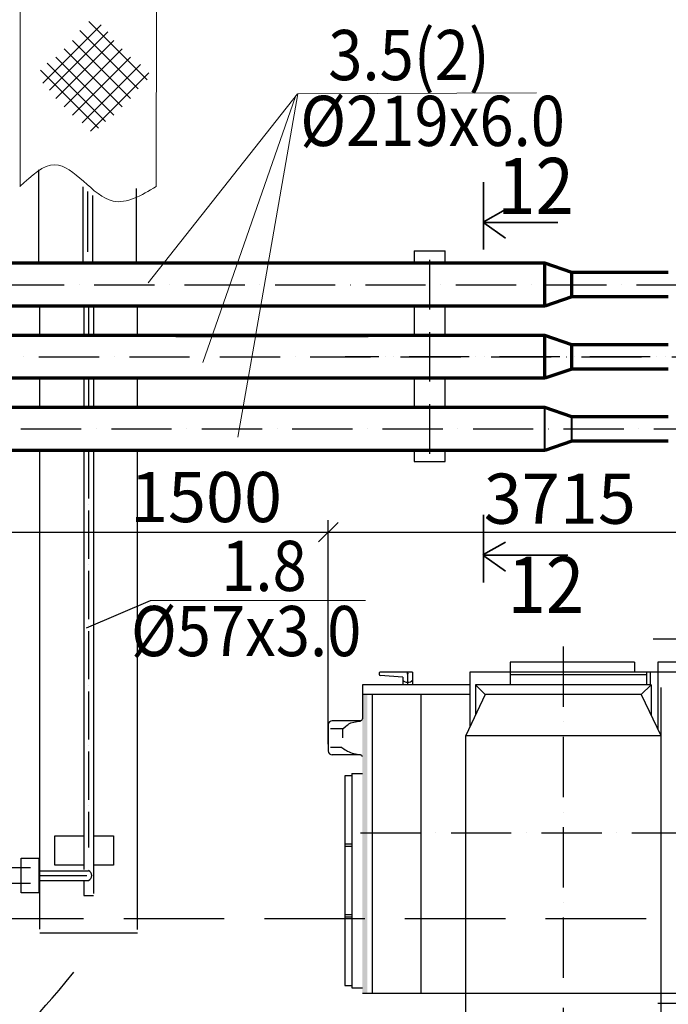
# Model space of a CAD drawing. Units: millimetres. Extents: x 2290 to 87616, y -4013 to 75128.
# Drawn here: x 42336 to 45565, y 21302 to 26207 of the extents above; entities that cross this region are included whole.
import ezdxf

# ---------------------------------------------------------------- set-up
doc = ezdxf.new("R2010")
doc.units = ezdxf.units.MM
for name, pattern in [('ACAD_ISO04W100', [30, 24, -3, 0, -3]), ('ACAD_ISO10W100', [18, 12, -3, 0, -3]), ('gost5', [7, 5, -2, 0]), ('Wipeout_Contour', [1000, 0, -1000])]:
    doc.linetypes.add(name, pattern=pattern)
for name, color, linetype, lineweight in [('1.8 дренаж', 182, 'Continuous', 30), ('3.5(2)', 212, 'Continuous', 40), ('ОБОРУДОВАНИЕ', 7, 'Continuous', 30), ('стр. конструкции', 28, 'Continuous', 30), ('тонкий', 7, 'Continuous', 15)]:
    doc.layers.add(name, color=color, linetype=linetype, lineweight=lineweight)
for name, color, linetype in [('IA_OEIUA_NOAIU', 7, 'Continuous'), ('ос', 6, 'ACAD_ISO04W100'), ('План', 7, 'Continuous'), ('РАЗМЕРЫ', 1, 'Continuous')]:
    doc.layers.add(name, color=color, linetype=linetype)
doc.styles.add('СГЕНЕРИР_СТИЛЬ_1', font='ARIAL.TTF')

msp = doc.modelspace()

# ---------------------------------------------------------------- linework, layer by layer
at = {"lineweight": 35}
for p, q in [((44644.4, 25061.6), (44644.4, 25397.9)), ((44642.5, 25198.8), (44754.7, 25262.3)), ((44644.4, 25196.8), (45015.3, 25196.1)), ((44646.9, 25194.9), (44754.7, 25118.6)), ((44644.4, 23404.1), (44644.4, 23740.4)), ((44642, 23540.6), (44754.2, 23604.1)), ((44644.4, 23539.3), (45064.6, 23539.7)), ((44646.4, 23536.7), (44754.2, 23460.4))]:
    msp.add_line(p, q, dxfattribs=at)
msp.add_line((42668.3, 23177.3), (42987.7, 23314.1))
at = {"layer": '1.8 дренаж', "ltscale": 0.1}
for p, q in [((42649.6, 25374.9), (42649.6, 24993.7)), ((42698.1, 25331.5), (42698.1, 24993.7)), ((42654.7, 24783.3), (42654.7, 24637.7)), ((42654.7, 24783.3), (42654.7, 24637.7)), ((42703.2, 24783.3), (42703.2, 24637.7)), ((42703.2, 24783.3), (42703.2, 24637.7)), ((42654.7, 24420.8), (42654.7, 24275.2)), ((42654.7, 24420.8), (42654.7, 24275.2)), ((42703.2, 24420.8), (42703.2, 24275.2)), ((42703.2, 24420.8), (42703.2, 24275.2)), ((42654.7, 24061.6), (42654.7, 21973.3)), ((42703.2, 24061.6), (42703.2, 21853.6)), ((42430.5, 21968.1), (42679, 21968.1)), ((42430.5, 21919.6), (42679, 21919.6)), ((42654.7, 21919.6), (42654.7, 21845)), ((42654.7, 21845), (42703.2, 21845))]:
    msp.add_line(p, q, dxfattribs=at)
msp.add_arc((42668.4, 21943.9), 26.5, 293.4613, 66.5387, dxfattribs=at)
at = {"layer": '3.5(2)', "lineweight": 70, "ltscale": 0.1}
for p, q in [((44949.5, 24993.7), (30696.4, 24993.7)), ((44949.5, 24780.1), (44949.5, 24993.7)), ((45085.5, 24947.6), (44949.5, 24993.7)), ((45564.8, 24947.6), (45085.5, 24947.6)), ((45085.5, 24826.2), (45085.5, 24947.6)), ((45085.5, 24826.2), (44949.5, 24780.1)), ((45564.6, 24826.2), (45085.5, 24826.2)), ((44949.5, 24780.1), (30702.1, 24780.1)), ((44949.5, 24420.8), (44949.5, 24634.4)), ((45085.5, 24588.3), (44949.5, 24634.4)), ((45085.5, 24467), (45085.5, 24588.3)), ((45085.5, 24467), (44949.5, 24420.8)), ((45085.5, 24229.1), (44949.5, 24275.2)), ((45085.5, 24107.7), (44949.5, 24061.6))]:
    msp.add_line(p, q, dxfattribs=at)
at = {"layer": '3.5(2)', "ltscale": 0.1}
for p, q in [((44949.5, 24061.6), (44949.5, 24275.2)), ((45085.5, 24107.7), (45085.5, 24229.1))]:
    msp.add_line(p, q, dxfattribs=at)
at = {"layer": 'ОБОРУДОВАНИЕ', "color": 0, "ltscale": 0.1}
for p, q in [((45396, 23006.2), (44777, 23006.2)), ((44777, 23006.2), (44777, 22894.5)), ((45396, 23006.2), (44777, 23006.2)), ((44777, 23006.2), (44777, 22894.5)), ((45396, 23006.2), (45396, 22957.6)), ((45396, 23006.2), (45396, 22957.6)), ((46253.3, 23006.2), (45513, 23006.2)), ((45513, 23006.2), (45513, 22672.7)), ((46253.3, 23006.2), (45513, 23006.2)), ((45513, 23006.2), (45513, 22672.7)), ((44291.6, 22956.7), (44130.4, 22956.7)), ((44291.6, 22956.7), (44130.4, 22956.7)), ((44267.3, 22956.4), (44267.3, 22894.5)), ((44267.3, 22956.4), (44267.3, 22894.5)), ((44267.3, 22956.4), (44267.3, 22894.5)), ((44267.3, 22956.4), (44267.3, 22894.5)), ((44291.6, 22956.7), (44291.6, 22894.5)), ((44291.6, 22956.7), (44291.6, 22894.5)), ((44291.6, 22956.7), (44291.6, 22894.5)), ((44291.6, 22956.7), (44291.6, 22894.5)), ((46253.3, 22957.6), (44576.1, 22957.6)), ((44576.1, 22957.6), (44576.1, 22682.9)), ((46253.3, 22957.6), (44777, 22957.6)), ((45456.7, 22957.6), (45456.7, 22894.5)), ((45456.7, 22957.6), (45456.7, 22894.5)), ((45475.1, 22957.6), (45475.1, 22894.5)), ((45475.1, 22957.6), (45475.1, 22894.5)), ((46253.3, 22957.6), (45522.6, 22957.6)), ((44125.5, 22951.8), (44125.5, 22944.7)), ((44125.5, 22951.8), (44125.5, 22944.7)), ((44243, 22931.9), (44130.1, 22939.9)), ((44243, 22931.9), (44130.1, 22939.9)), ((44243, 22931.9), (44243, 22894.5)), ((44243, 22931.9), (44243, 22894.5)), ((44243, 22931.9), (44243, 22894.5)), ((44243, 22931.9), (44243, 22894.5)), ((45456.7, 22943.1), (44777, 22943.1)), ((45456.7, 22943.1), (44777, 22943.1)), ((44042, 22894.5), (44042, 22846)), ((44042, 22894.5), (44042, 22846)), ((44576.1, 22894.5), (44042, 22894.5)), ((44576.1, 22894.5), (44042, 22894.5)), ((44605.2, 22894.5), (44605.2, 22744)), ((44653.7, 22846), (44605.2, 22894.5)), ((45479, 22894.5), (44605.2, 22894.5)), ((45430.5, 22846), (45479, 22894.5)), ((45479, 22894.5), (45479, 22744)), ((44042, 22846), (44042, 22724.6)), ((44042, 22846), (44042, 22724.6)), ((44576.1, 22846), (44042, 22846)), ((44576.1, 22846), (44042, 22846)), ((44653.7, 22846), (44556.6, 22642.1)), ((44576.1, 22846), (44576.1, 22682.9)), ((45430.5, 22846), (44653.7, 22846)), ((45430.5, 22846), (45527.5, 22642.1)), ((44556.6, 22642.1), (45527.5, 22642.1)), ((44556.6, 19935.1), (44556.6, 21594.5)), ((43954.7, 21396.9), (43988.6, 21396.9)), ((43954.7, 21396.9), (43988.6, 21396.9)), ((43988.6, 21384.8), (44042, 21384.8)), ((43988.6, 21384.8), (44042, 21384.8)), ((46659.2, 21355.6), (44042, 21355.6)), ((46659.2, 21355.6), (44042, 21355.6)), ((46653.8, 21355.6), (45527.5, 21355.6)), ((46653.8, 21355.6), (45527.5, 21355.6)), ((45527.5, 21338.6), (45531.4, 19934.5)), ((46459.6, 21307.1), (45513, 21307.1)), ((46459.6, 21307.1), (45513, 21307.1))]:
    msp.add_line(p, q, dxfattribs=at)
at = {"layer": 'ОБОРУДОВАНИЕ', "ltscale": 0.1}
for p, q in [((42343.4, 22029.8), (42430.5, 22029.8)), ((42343.4, 21858), (42343.4, 22029.8)), ((42430.5, 22029.8), (42430.5, 21858)), ((42389.1, 21983), (42286.5, 21983)), ((42389.1, 21904.8), (42286.5, 21904.8)), ((42430.5, 21858), (42343.4, 21858))]:
    msp.add_line(p, q, dxfattribs=at)
at = {"layer": 'ОБОРУДОВАНИЕ', "color": 1, "ltscale": 0.1}
msp.add_line((44556.6, 21355.6), (44042, 21355.6), dxfattribs=at)
msp.add_line((44556.6, 21355.6), (44042, 21355.6), dxfattribs=at)
at = {"layer": 'ОБОРУДОВАНИЕ', "color": 0, "ltscale": 0.1}
for centre, radius, start, end in [((44130.4, 22951.8), 4.85, 89.9895, 180), ((44130.4, 22951.8), 4.85, 89.9895, 180), ((44130.4, 22944.7), 4.85, 180, 265.9817), ((44130.4, 22944.7), 4.85, 180, 265.9817), ((44267.3, 22938.9), 32.6, 222.2573, 318.463), ((44267.3, 22938.9), 32.6, 222.2573, 318.463), ((44267.3, 22938.9), 32.6, 222.2573, 318.463), ((44267.3, 22938.9), 32.6, 222.2573, 318.463), ((44267.2, 22950.6), 2.98, 0, 180), ((44267.2, 22950.6), 2.98, 0, 180), ((44267.2, 22950.6), 2.98, 0, 180), ((44267.2, 22950.6), 2.98, 0, 180), ((44267.2, 22950.6), 2.98, 180, 0), ((44267.2, 22950.6), 2.98, 180, 0), ((44267.2, 22950.6), 2.98, 180, 0), ((44267.2, 22950.6), 2.98, 180, 0)]:
    msp.add_arc(centre, radius, start, end, dxfattribs=at)
msp.add_open_spline([(41210, 21178.1), (41449.2, 21254), (41670.7, 21548.4), (42138.9, 20942.7), (42395.4, 21203.9), (42605.8, 21462.8)], degree=3, knots=[0, 0, 0, 0, 333.405709, 975.778746, 1388.569841, 1388.569841, 1388.569841, 1388.569841], dxfattribs=at)
at = {"layer": 'ос', "linetype": 'ACAD_ISO10W100', "ltscale": 25}
for p, q in [((42673.9, 25351.5), (42673.9, 24993.7)), ((30554, 24886.9), (46374.7, 24886.9))]:
    msp.add_line(p, q, dxfattribs=at)
at = {"layer": 'ос', "ltscale": 10}
for p, q in [((42679, 24783.3), (42679, 24637.7)), ((42679, 24783.3), (42679, 24637.7)), ((42679, 24420.8), (42679, 24275.2)), ((42679, 24420.8), (42679, 24275.2)), ((42679, 24061.6), (42679, 22083.9)), ((42430.5, 21943.9), (42713.1, 21943.9))]:
    msp.add_line(p, q, dxfattribs=at)
at = {"layer": 'РАЗМЕРЫ', "color": 0, "ltscale": 0.1}
msp.add_line((45873.7, 23120.9), (45489.7, 23120.9), dxfattribs=at)
at = {"layer": 'стр. конструкции', "ltscale": 20}
for p, q in [((42431.1, 24993.7), (42431.1, 25459.3)), ((42916.6, 24993.7), (42916.6, 25367)), ((44299.4, 25056.1), (44299.4, 24993.7)), ((44299.4, 25056.1), (44454.7, 25056.1)), ((44454.7, 24993.7), (44454.7, 25056.1)), ((44377.1, 24763.4), (44377.1, 25010.3)), ((42436.2, 24637.7), (42436.2, 24783.3)), ((42921.7, 24637.7), (42921.7, 24783.3)), ((44299.4, 24780.1), (44299.4, 24634.4)), ((44454.7, 24634.4), (44454.7, 24780.1)), ((44377.1, 24404.2), (44377.1, 24651.1)), ((42436.2, 24275.2), (42436.2, 24420.8)), ((42921.7, 24275.2), (42921.7, 24420.8)), ((44299.4, 24420.8), (44299.4, 24275.2)), ((44454.7, 24275.2), (44454.7, 24420.8)), ((44377.1, 24045), (44377.1, 24291.8)), ((42436.2, 21676.3), (42436.2, 24061.6)), ((42921.7, 21675.6), (42921.7, 24061.6)), ((44299.4, 24061.6), (44299.4, 24005.9)), ((44454.7, 24005.9), (44454.7, 24061.6)), ((44299.4, 24005.9), (44454.7, 24005.9)), ((42511.4, 22141.8), (42654.7, 22141.8)), ((42511.4, 21996.1), (42511.4, 22141.8)), ((42703.2, 22141.8), (42802.6, 22141.8)), ((42802.6, 22141.8), (42802.6, 21996.1)), ((42654.7, 21996.1), (42511.4, 21996.1)), ((42802.6, 21996.1), (42703.2, 21996.1)), ((42436.2, 21658.3), (42921.7, 21658.3))]:
    msp.add_line(p, q, dxfattribs=at)
at = {"layer": 'тонкий', "ltscale": 0.1}
for p, q in [((42337.9, 26355.1), (42337.9, 25376.1)), ((43016.2, 26354.7), (43015, 25375.7)), ((42970.3, 25908.3), (42680.4, 26198.2)), ((42450.7, 25890.9), (42740.7, 26180.8)), ((42484.9, 25856.8), (42774.8, 26146.7)), ((42925.5, 25863.4), (42635.6, 26153.3)), ((42515.4, 25814.3), (42805.3, 26104.2)), ((42888.3, 25814.3), (42598.4, 26104.2)), ((42556.9, 25772.8), (42846.8, 26062.7)), ((42846.8, 25772.8), (42556.9, 26062.7)), ((42805.3, 25731.3), (42515.4, 26021.2)), ((42598.4, 25731.3), (42888.3, 26021.2)), ((42728.7, 25666.6), (42438.8, 25956.5)), ((42762.8, 25700.8), (42472.9, 25990.7)), ((42647.5, 25694.1), (42937.4, 25984)), ((42689, 25652.7), (42978.9, 25942.6)), ((44949.5, 24993.7), (44949.5, 24780.1)), ((44949.5, 24634.4), (44949.5, 24420.8)), ((44949.5, 24275.2), (44949.5, 24061.6)), ((42430.5, 21943.9), (42654.7, 21943.9))]:
    msp.add_line(p, q, dxfattribs=at)
at = {"layer": 'тонкий', "color": 7, "lineweight": 0}
for p, q in [((42974.9, 24896.9), (43719.1, 25837.3)), ((43719.9, 25837.3), (44908.6, 25842.8))]:
    msp.add_line(p, q, dxfattribs=at)
at = {"layer": 'тонкий', "ltscale": 0.1, "end_tangent": (0.532886, -0.846187)}
msp.add_spline([(42336.7, 25376.1), (42510.9, 25484.9), (42801.2, 25303.6), (43015, 25375.7)], degree=3, dxfattribs=at)

# ---------------------------------------------------------------- texts
at = {"style": 'СГЕНЕРИР_СТИЛЬ_1', "width": 0.9}
for s, height, p in [('3.5(2)', 250, (43871.9, 25906)), ('%%C219х6.0', 250, (43732.7, 25578.1)), ('12', 280, (44713.1, 25238.7)), ('12', 280, (44764.7, 23251.8))]:
    msp.add_text(s, height=height, dxfattribs=at).set_placement(p)

# ---------------------------------------------------------------- wipeouts: each hides what was drawn before it
at = {"color": 7, "linetype": 'Wipeout_Contour', "lineweight": 15, "ltscale": 877692.831005}
msp.add_wipeout([(44071.8, 24177.9), (44071.8, 24627.9), (43111.8, 24627.9), (43111.8, 24177.9)], dxfattribs=at).dxf.layer = 'План'
at = {"color": 7, "linetype": 'Wipeout_Contour', "lineweight": 15, "ltscale": 872852.017798}
msp.add_wipeout([(47126.8, 24177.9), (47126.8, 24627.9), (45271.8, 24627.9), (45271.8, 24177.9)], dxfattribs=at).dxf.layer = 'План'
at = {"color": 7, "linetype": 'Wipeout_Contour', "lineweight": 15, "ltscale": 855332.152146}
msp.add_wipeout([(43361.8, 24127.9), (43361.8, 11423.9), (43661.8, 12248.1), (43661.8, 24127.9)], dxfattribs=at).dxf.layer = 'План'
at = {"color": 7, "linetype": 'Wipeout_Contour', "lineweight": 15, "ltscale": 871943.260804}
msp.add_wipeout([(43711.8, 24127.9), (43711.8, 21707.9), (44011.8, 22007.9), (44011.8, 23827.9)], dxfattribs=at).dxf.layer = 'План'
at = {"color": 7, "linetype": 'Wipeout_Contour', "lineweight": 15, "ltscale": 872044.470348}
msp.add_wipeout([(46211.9, 23827.9), (46511.9, 24127.9), (45271.8, 24127.9), (45271.8, 23827.9)], dxfattribs=at).dxf.layer = 'План'

# ---------------------------------------------------------------- next in the draw order: linework, layer by layer
for p, q in [((43872.1, 22598.2), (43872.1, 23714.7)), ((41356.6, 23654), (49051.9, 23654))]:
    msp.add_line(p, q)
at = {"layer": '3.5(2)', "lineweight": 70, "ltscale": 0.1}
for p, q in [((44949.5, 24634.4), (35799.5, 24634.4)), ((45564.8, 24588.3), (45085.5, 24588.3)), ((45564.6, 24467), (45085.5, 24467)), ((44949.5, 24420.8), (35829.3, 24420.8)), ((44949.5, 24275.2), (41124.8, 24275.2)), ((45564.8, 24229.1), (45085.5, 24229.1)), ((45564.6, 24107.7), (45085.5, 24107.7))]:
    msp.add_line(p, q, dxfattribs=at)
at = {"layer": 'ОБОРУДОВАНИЕ', "color": 0, "ltscale": 0.1}
for p, q in [((44032.3, 22714.9), (43891.6, 22714.9)), ((44032.3, 22714.9), (43891.6, 22714.9)), ((43872.1, 22695.5), (43872.1, 22564.4)), ((43872.1, 22695.5), (43872.1, 22564.4)), ((43943.4, 22674.7), (43882.6, 22674.7)), ((43943.4, 22674.7), (43882.6, 22674.7)), ((43943.2, 22673.8), (43943.2, 22629.5)), ((43943.2, 22673.8), (43943.2, 22629.5)), ((43939.4, 22581.4), (43882.9, 22581.4)), ((43939.4, 22581.4), (43882.9, 22581.4)), ((44032.3, 22545), (43891.6, 22545)), ((44032.3, 22545), (43891.6, 22545)), ((43988.6, 22440.6), (43954.7, 22440.6)), ((43988.6, 22440.6), (43954.7, 22440.6)), ((43988.6, 22452.8), (44042, 22452.8)), ((43988.6, 22452.8), (44042, 22452.8)), ((43988.6, 22100.8), (43954.7, 22100.8)), ((43988.6, 22100.8), (43954.7, 22100.8)), ((43988.6, 22088.7), (43954.7, 22088.7)), ((43988.6, 22088.7), (43954.7, 22088.7))]:
    msp.add_line(p, q, dxfattribs=at)
for centre, radius, start, end in [((43891.6, 22695.5), 19.4, 90, 180), ((43891.6, 22695.5), 19.4, 90, 180), ((44032.3, 22724.6), 9.71, 270, 0), ((44032.3, 22724.6), 9.71, 270, 0), ((43945.2, 22673.8), 1.94, 126.8206, 180), ((43945.2, 22673.8), 1.94, 126.8206, 180), ((43891.6, 22564.4), 19.4, 180, 270), ((43891.6, 22564.4), 19.4, 180, 270), ((44032.3, 22535.3), 9.71, 0, 90), ((44032.3, 22535.3), 9.71, 0, 90)]:
    msp.add_arc(centre, radius, start, end, dxfattribs=at)
for points, knots in [([(43944, 22675.4), (43966.9, 22692.5), (43976.4, 22706.1), (44010.5, 22710.5), (44032.4, 22712.5)], [8.353151, 8.353151, 8.353151, 8.353151, 32.095486, 95.670359, 95.670359, 95.670359, 95.670359]), ([(43944, 22675.4), (43966.9, 22692.5), (43976.4, 22706.1), (44010.5, 22710.5), (44032.4, 22712.5)], [8.353151, 8.353151, 8.353151, 8.353151, 32.095486, 95.670359, 95.670359, 95.670359, 95.670359]), ([(43939.4, 22581.4), (43953.7, 22571.2), (43978, 22556), (44010.5, 22547.8), (44032.4, 22545.8)], [6.852441, 6.852441, 6.852441, 6.852441, 32.095486, 95.670359, 95.670359, 95.670359, 95.670359]), ([(43939.4, 22581.4), (43953.7, 22571.2), (43978, 22556), (44010.5, 22547.8), (44032.4, 22545.8)], [6.852441, 6.852441, 6.852441, 6.852441, 32.095486, 95.670359, 95.670359, 95.670359, 95.670359])]:
    msp.add_open_spline(points, degree=3, knots=knots, dxfattribs=at)
at = {"layer": 'ос', "linetype": 'ACAD_ISO10W100', "ltscale": 25}
for p, q in [((35680.3, 24527.6), (46374.7, 24527.6)), ((46374.7, 24527.6), (43956.6, 24527.6)), ((40991.9, 24168.4), (46374.7, 24168.4)), ((44033.3, 22156.6), (47971.3, 22156.6))]:
    msp.add_line(p, q, dxfattribs=at)
at = {"layer": 'стр. конструкции', "ltscale": 20}
msp.add_line((43920.7, 23702.5), (43823.6, 23605.4), dxfattribs=at)
at = {"layer": 'тонкий', "color": 7, "lineweight": 0}
for p, q in [((43248, 24499.9), (43709.4, 25825)), ((42985.6, 23314.1), (44057.9, 23313.3))]:
    msp.add_line(p, q, dxfattribs=at)

# ---------------------------------------------------------------- next in the draw order: texts
at = {"style": 'СГЕНЕРИР_СТИЛЬ_1', "width": 0.9}
for s, p in [('1.8', (43338.9, 23361.3)), ('%%C57х3.0', (42889.5, 23036.7))]:
    msp.add_text(s, height=250, dxfattribs=at).set_placement(p)
at = {"char_height": 250, "attachment_point": 5, "style": 'СГЕНЕРИР_СТИЛЬ_1'}
for s, insert in [('1500', (43263.3, 23796.9)), ('3715', (45024.9, 23788.7))]:
    msp.add_mtext(s, dxfattribs=dict(at, insert=insert))

# ---------------------------------------------------------------- next in the draw order: wipeouts: each hides what was drawn before it
at = {"color": 7, "linetype": 'Wipeout_Contour', "lineweight": 15, "ltscale": 875486.688383}
msp.add_wipeout([(44071.8, 23827.9), (44071.8, 24127.9), (43711.8, 24127.9), (44011.8, 23827.9)], dxfattribs=at).dxf.layer = 'План'
at = {"color": 7, "linetype": 'Wipeout_Contour', "lineweight": 15, "ltscale": 865860.002672}
msp.add_wipeout([(43711.8, 21707.9), (46511.9, 21707.9), (46211.9, 22007.9), (44011.8, 22007.9)], dxfattribs=at).dxf.layer = 'План'

# ---------------------------------------------------------------- next in the draw order: linework, layer by layer
at = {"layer": '3.5(2)', "lineweight": 70, "ltscale": 0.1}
msp.add_line((44949.5, 24061.6), (41120.9, 24061.6), dxfattribs=at)
at = {"layer": 'IA_OEIUA_NOAIU', "color": 0, "linetype": 'gost5', "ltscale": 100}
msp.add_line((26754.1, 21729.6), (48867.2, 21729.6), dxfattribs=at)
at = {"layer": 'ОБОРУДОВАНИЕ', "color": 0, "ltscale": 0.1}
for p, q in [((45527.5, 22881), (45527.5, 21338.6)), ((44090.6, 22846), (44090.6, 21355.6)), ((44090.6, 22846), (44090.6, 21355.6)), ((44333.3, 22846), (44333.3, 21355.6)), ((44333.3, 22846), (44333.3, 21355.6)), ((44556.6, 21355.6), (44556.6, 22642.1)), ((43954.7, 22440.6), (43954.7, 21396.9)), ((43954.7, 22440.6), (43954.7, 21396.9)), ((43988.6, 22452.8), (43988.6, 21384.8)), ((43988.6, 22452.8), (43988.6, 21384.8)), ((43988.6, 21748.9), (43954.7, 21748.9)), ((43988.6, 21748.9), (43954.7, 21748.9)), ((43988.6, 21736.7), (43954.7, 21736.7)), ((43988.6, 21736.7), (43954.7, 21736.7))]:
    msp.add_line(p, q, dxfattribs=at)
msp.add_trace([(44042.2, 21355.6), (44066.5, 21355.6), (44042, 22846), (44066.5, 22846)], dxfattribs=at)
msp.add_trace([(44042.2, 21355.6), (44066.5, 21355.6), (44042, 22846), (44066.5, 22846)], dxfattribs=at)
at = {"layer": 'ос', "linetype": 'ACAD_ISO10W100', "ltscale": 25}
msp.add_line((45042.1, 23084.9), (45042.1, 15686.9), dxfattribs=at)
at = {"layer": 'тонкий', "color": 7, "lineweight": 0}
msp.add_line((43719.9, 25837.3), (43421.7, 24127.8), dxfattribs=at)

doc.saveas('drawing.dxf')
